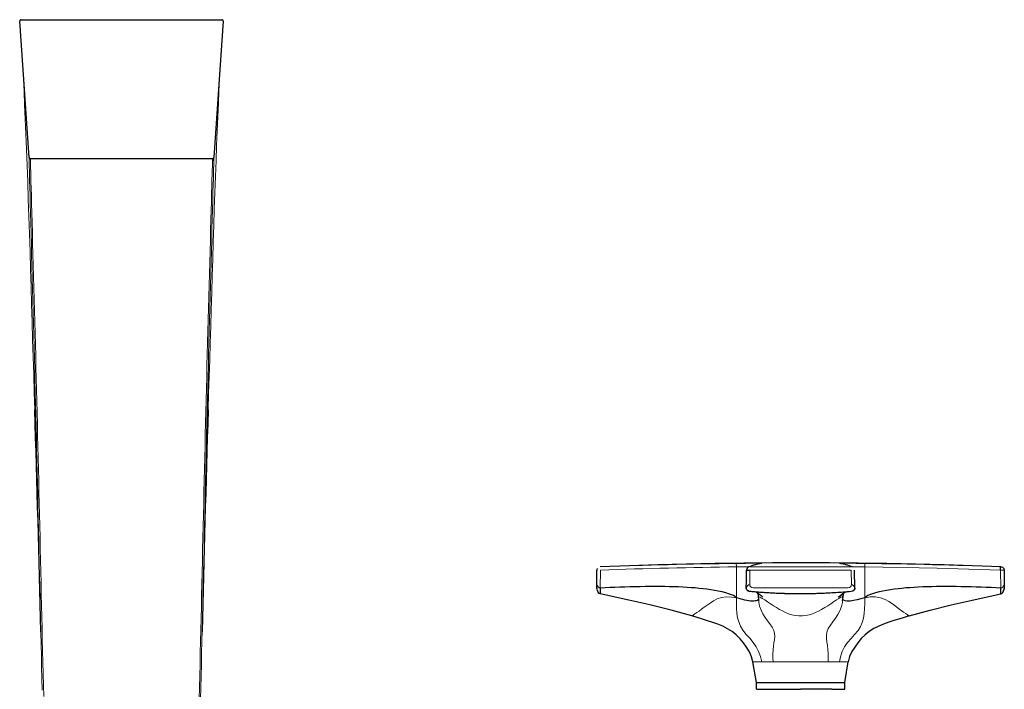
# Model space of a CAD drawing. Units: millimetres. Extents: x 153 to 872, y 183 to 710.
# Drawn here: x 431 to 576, y 611 to 710 of the extents above; entities that cross this region are included whole.
import ezdxf

# ---------------------------------------------------------------- set-up
doc = ezdxf.new("R2010")
doc.units = ezdxf.units.MM
doc.layers.get('0').update_dxf_attribs({"color": 106, "lineweight": 0})

# ---------------------------------------------------------------- blocks, each defined once
blk = doc.blocks.new('a', base_point=(276.800781, 184.530396))
at = {"color": 0, "linetype": 'Continuous', "lineweight": 30}
for p, q in [((432.386468, 689.723896), (431.013127, 709.802878)), ((431.212621, 710.010642), (460.785212, 710.010695)), ((460.984705, 709.802899), (459.611366, 689.723944)), ((459.411769, 689.54194), (432.586064, 689.541893)), ((459.600829, 689.449131), (459.604606, 689.476059)), ((459.604607, 689.47608), (459.611366, 689.723851)), ((516.481183, 629.467579), (516.48003, 629.468781)), ((575.340846, 629.473991), (575.516794, 629.467779)), ((515.998964, 626.866201), (515.999021, 628.96791)), ((538.069724, 629.026165), (538.068462, 628.959868)), ((553.960425, 628.973229), (553.961346, 628.968677)), ((553.994735, 626.321617), (553.961344, 628.968844)), ((575.998795, 628.968152), (575.998851, 626.86621)), ((515.998951, 626.359988), (515.998964, 626.866201)), ((515.998951, 626.359988), (515.998975, 626.355066)), ((515.999103, 626.347975), (515.999204, 626.345205)), ((515.999124, 626.345655), (516.000184, 626.322289)), ((575.998727, 626.347975), (575.998626, 626.345205)), ((575.998851, 626.86621), (575.998865, 626.35998)), ((539.668556, 625.568521), (539.707775, 625.432342)), ((539.806718, 624.58799), (539.805003, 624.659872)), ((552.187849, 624.608193), (552.18027, 624.530217)), ((539.498915, 612.406619), (538.989508, 615.450689)), ((552.498915, 612.406637), (553.008314, 615.450708)), ((539.498915, 612.406619), (550.595109, 612.406634)), ((539.498916, 611.420844), (539.498915, 612.406619)), ((550.595109, 612.406634), (552.498915, 612.406637)), ((552.498917, 611.420862), (552.498916, 612.406637)), ((539.498916, 611.420844), (545.998915, 611.420853)), ((550.595154, 611.420853), (545.998915, 611.420853)), ((550.595154, 611.420859), (552.498917, 611.420862))]:
    blk.add_line(p, q, dxfattribs=at)
at = {"color": 0, "linetype": 'Continuous', "lineweight": 0}
for p, q in [((459.411769, 689.541847), (459.405007, 689.293965)), ((536.546389, 624.870997), (536.54646, 629.452962)), ((555.452058, 624.870697), (555.451729, 629.452982)), ((516.510217, 626.319604), (516.522711, 628.973082)), ((538.041855, 629.024218), (538.038798, 628.974217)), ((538.537271, 628.968253), (538.511075, 626.86621)), ((553.46079, 628.968067), (538.537271, 628.968253)), ((553.486909, 626.866201), (553.46079, 628.968067)), ((575.461828, 628.973723), (575.487572, 626.319365)), ((539.011036, 626.35998), (552.986948, 626.359988)), ((529.996352, 622.214371), (530.007047, 622.221535)), ((540.270181, 615.45069), (538.989508, 615.450689)), ((541.960525, 615.450693), (540.270181, 615.45069)), ((550.037896, 615.450704), (541.960525, 615.450693)), ((551.728063, 615.450706), (550.037896, 615.450704)), ((553.008314, 615.450708), (551.728063, 615.450706))]:
    blk.add_line(p, q, dxfattribs=at)
for points in [[(431.486176, 702.886658), (431.569397, 701.231079), (431.65509, 699.421753), (431.742706, 697.474182), (431.831726, 695.400513), (431.921661, 693.214783), (432.011963, 690.931274), (432.102112, 688.561157), (432.191559, 686.114136), (432.279724, 683.604553), (432.365997, 681.050476), (432.450043, 678.469727), (432.531647, 675.87677), (432.610748, 673.28186), (432.687958, 670.690674), (432.764343, 668.103149), (432.841187, 665.515747), (432.918884, 662.92749), (432.997284, 660.338745), (433.076202, 657.749512), (433.155548, 655.159851), (433.235352, 652.564758)], [(458.762512, 652.565369), (458.838409, 655.033081), (458.914032, 657.500427), (458.989288, 659.967407), (459.064056, 662.434082), (459.138214, 664.90033), (459.21167, 667.365784), (459.284454, 669.830505), (459.357574, 672.297668), (459.432129, 674.769104), (459.508789, 677.241455), (459.587738, 679.707825), (459.668793, 682.157104), (459.751801, 684.575256), (459.836304, 686.946716), (459.921783, 689.255859), (460.007751, 691.492798), (460.09375, 693.649597), (460.179321, 695.714478), (460.264008, 697.675964), (460.347382, 699.522583), (460.429016, 701.242676), (460.511658, 702.88678)], [(434.321808, 611.302734), (434.281555, 612.989807), (434.241608, 614.67688), (434.201965, 616.36377), (434.162628, 618.050659), (434.123505, 619.737427), (434.084625, 621.424133), (434.045929, 623.110718), (434.007355, 624.797241), (433.968933, 626.483704), (433.930603, 628.170044), (433.892303, 629.856323), (433.854065, 631.54248), (433.815796, 633.228577), (433.777496, 634.914612), (433.739136, 636.600525), (433.700684, 638.286316), (433.662079, 639.971985), (433.623322, 641.657593), (433.584381, 643.343018), (433.545197, 645.028381), (433.505737, 646.713562), (433.465973, 648.398621), (433.425873, 650.083496), (433.385406, 651.76825), (433.344513, 653.45282), (433.303131, 655.137207), (433.261261, 656.821411), (433.218811, 658.505493), (433.175781, 660.189514), (433.132141, 661.873352), (433.08783, 663.557068), (433.042877, 665.240784), (432.997467, 666.924927), (432.951782, 668.610168), (432.906036, 670.296936), (432.860626, 671.985413), (432.815735, 673.672974), (432.771362, 675.34729), (432.727905, 676.98584), (432.685638, 678.572754), (432.64502, 680.096069), (432.606354, 681.54364), (432.570038, 682.902527), (432.536469, 684.158081), (432.506042, 685.294067), (432.479401, 686.28772), (432.45694, 687.12323), (432.438416, 687.811096), (432.423004, 688.381531), (432.40979, 688.867615), (432.397949, 689.303406), (432.386475, 689.723877)], [(432.58606, 689.54187), (432.597412, 689.126099), (432.609192, 688.695007), (432.622253, 688.215881), (432.637512, 687.656677), (432.655823, 686.985596), (432.677887, 686.174866), (432.704071, 685.210449), (432.734039, 684.105408), (432.767181, 682.881348), (432.803009, 681.555786), (432.841187, 680.143066), (432.881317, 678.65564), (432.923065, 677.105896), (432.966064, 675.506165), (433.009979, 673.8703), (433.054474, 672.214722), (433.099457, 670.549988), (433.144806, 668.88147), (433.190125, 667.212036), (433.23526, 665.542725), (433.279938, 663.873413), (433.324036, 662.204041), (433.367462, 660.534241), (433.410217, 658.864136), (433.452393, 657.193726), (433.494049, 655.52301), (433.535156, 653.852173), (433.575836, 652.181152), (433.616089, 650.510071), (433.655975, 648.838867), (433.695526, 647.167603), (433.734741, 645.496216), (433.773712, 643.824768), (433.812408, 642.153259), (433.850922, 640.481567), (433.889252, 638.809875), (433.927429, 637.138062), (433.965485, 635.466125), (434.003448, 633.794128), (434.041382, 632.122009), (434.079315, 630.449829), (434.117218, 628.777527), (434.155182, 627.105103), (434.193207, 625.432617), (434.231323, 623.76001), (434.269592, 622.087341), (434.308014, 620.414551), (434.346649, 618.741699), (434.385498, 617.068726), (434.424622, 615.395691), (434.46405, 613.722595), (434.503784, 612.049377), (434.543884, 610.376099)], [(457.444733, 610.016235), (457.485443, 611.70929), (457.525787, 613.402283), (457.565765, 615.095215), (457.605469, 616.788025), (457.644897, 618.480774), (457.684052, 620.173462), (457.723022, 621.866089), (457.76181, 623.558594), (457.800476, 625.251038), (457.838989, 626.943359), (457.877441, 628.63562), (457.915833, 630.32782), (457.954224, 632.019836), (457.992615, 633.711792), (458.031067, 635.403687), (458.06958, 637.095398), (458.108215, 638.787048), (458.146973, 640.478577), (458.185944, 642.169983), (458.225098, 643.861267), (458.264465, 645.552368), (458.304138, 647.243408), (458.344147, 648.934326), (458.384491, 650.625122), (458.425262, 652.315796), (458.466461, 654.006348), (458.508118, 655.696777), (458.550323, 657.386902), (458.593048, 659.076782), (458.636353, 660.766479), (458.680359, 662.455933), (458.725098, 664.145386), (458.770477, 665.835205), (458.816284, 667.525391), (458.862213, 669.214478), (458.907928, 670.901245), (458.953308, 672.584167), (458.99823, 674.25647), (459.042419, 675.903625), (459.085663, 677.51062), (459.127533, 679.063538), (459.167633, 680.549072), (459.205597, 681.954651), (459.241089, 683.266602), (459.273651, 684.469421), (459.302826, 685.544006), (459.327942, 686.46814), (459.348877, 687.236755), (459.36618, 687.871643), (459.380707, 688.403748), (459.393341, 688.866089), (459.404999, 689.293945)], [(459.604614, 689.476074), (459.592987, 689.049622), (459.580383, 688.586487), (459.565918, 688.052185), (459.548676, 687.412964), (459.527802, 686.636047), (459.502686, 685.700989), (459.473572, 684.61377), (459.44104, 683.398132), (459.405579, 682.071777), (459.367645, 680.651184), (459.327606, 679.150635), (459.285767, 677.580872), (459.242554, 675.954102), (459.198364, 674.285461), (459.153442, 672.594482), (459.108063, 670.899414), (459.062286, 669.206482), (459.016388, 667.514954), (458.970642, 665.824524), (458.925354, 664.134949), (458.880676, 662.445557), (458.836639, 660.756104), (458.793274, 659.066406), (458.750519, 657.376526), (458.708313, 655.686523), (458.666656, 653.996338), (458.625458, 652.306091), (458.584686, 650.615662), (458.544342, 648.925049), (458.504333, 647.234375), (458.464661, 645.543518), (458.425262, 643.8526), (458.386108, 642.161438), (458.347168, 640.470215), (458.308411, 638.778809), (458.269775, 637.087219), (458.231262, 635.395569), (458.19281, 633.703796), (458.154419, 632.011902), (458.116028, 630.319946), (458.077637, 628.627869), (458.039185, 626.935669), (458.000641, 625.243408), (457.961975, 623.551086), (457.923187, 621.858643), (457.884216, 620.166077), (457.845032, 618.473511), (457.805603, 616.780823), (457.76593, 615.088074), (457.725922, 613.395203), (457.685577, 611.702332), (457.644867, 610.009338)], [(540.291382, 629.953125), (540.285217, 629.960693), (540.15271, 629.966675), (539.898438, 629.970886), (539.530823, 629.973083), (539.062622, 629.973206), (538.510071, 629.971191), (537.895386, 629.967163), (537.241333, 629.961304), (536.497009, 629.953003)], [(555.501221, 629.953003), (554.831482, 629.960571), (554.174805, 629.966614), (553.554749, 629.970825), (552.994324, 629.973083), (552.51532, 629.973206), (552.135803, 629.971252), (551.867798, 629.967285), (551.721313, 629.961487), (551.706665, 629.953186)], [(575.461853, 628.973694), (566.135132, 629.255188), (555.451721, 629.453003)], [(575.998779, 628.96814), (575.954407, 628.97168), (575.848938, 628.963562), (575.688293, 628.958984), (575.461853, 628.973694)], [(515.998962, 626.866211), (516.017822, 626.822021), (516.063599, 626.727356), (516.129822, 626.611694), (516.217712, 626.489929), (516.332397, 626.380005), (516.510193, 626.31958)], [(538.005066, 626.319336), (538.017334, 626.364746), (538.068848, 626.471558), (538.143677, 626.594238), (538.237488, 626.713074), (538.350952, 626.812561), (538.511047, 626.866211)], [(553.486938, 626.866211), (553.633423, 626.821106), (553.749451, 626.724854), (553.845215, 626.607483), (553.92218, 626.484375), (553.976624, 626.374573), (553.992981, 626.31958)], [(575.487549, 626.319336), (575.641663, 626.36377), (575.761902, 626.468811), (575.854126, 626.590027), (575.924011, 626.707886), (575.973511, 626.807739), (575.99884, 626.866211)], [(536.546387, 624.870911), (535.852051, 625.003845), (535.093811, 625.032532), (534.370605, 624.931763), (533.725342, 624.719971), (533.16272, 624.437988), (532.66748, 624.124634), (532.219971, 623.804749), (531.805115, 623.496155), (531.416565, 623.209473), (531.055725, 622.949402), (530.728149, 622.718262), (530.44281, 622.519775), (530.213013, 622.361511), (530.056641, 622.254944), (529.996338, 622.214355)], [(552.20105, 624.870911), (552.212097, 624.9953), (552.128174, 625.036865), (551.935242, 624.971558), (551.643555, 624.807129), (551.279358, 624.571594), (550.871155, 624.297058), (550.438965, 624.007263), (549.995239, 623.718018), (549.549072, 623.441284), (549.103455, 623.183716), (548.657349, 622.948486), (548.206848, 622.737122), (547.746704, 622.552307), (547.27124, 622.399353), (546.775879, 622.286438), (546.260315, 622.223022), (545.73468, 622.222961), (545.218445, 622.286499), (544.721985, 622.40094), (544.244812, 622.554993), (543.782837, 622.74054), (543.331116, 622.952759), (542.884521, 623.189026), (542.439026, 623.447327), (541.993103, 623.724365), (541.550171, 624.013306), (541.119141, 624.302307), (540.71344, 624.575012), (540.351868, 624.809143), (540.06073, 624.975098), (539.866638, 625.044678), (539.782288, 625.006165), (539.796936, 624.870789)], [(562.001465, 622.214355), (561.933228, 622.260254), (561.753357, 622.382507), (561.493713, 622.56189), (561.174927, 622.78479), (560.809875, 623.043884), (560.408875, 623.335266), (559.979065, 623.654968), (559.518127, 623.993835), (559.010437, 624.333984), (558.435852, 624.648193), (557.775757, 624.8974), (557.030212, 625.03241), (556.237122, 625.020325), (555.451965, 624.87085)], [(536.546387, 624.87085), (536.551819, 624.088379), (536.576721, 623.330811), (536.633118, 622.615967), (536.731323, 621.953308), (536.887268, 621.332031), (537.129883, 620.724792), (537.498352, 620.113647), (537.996765, 619.513489), (538.531433, 618.926331), (539.033997, 618.31781), (539.46875, 617.665466), (539.827148, 616.971191), (540.098816, 616.237854), (540.270203, 615.450684)], [(539.796936, 624.870789), (539.846313, 624.265503), (539.97113, 623.657532), (540.174561, 623.077454), (540.442993, 622.526306), (540.765015, 622.007324), (541.119385, 621.515869), (541.475342, 621.038818), (541.800354, 620.565735), (542.046448, 620.091309), (542.165161, 619.62616), (542.184082, 619.175903), (542.139526, 618.72876), (542.067322, 618.266357), (541.996338, 617.770569), (541.944397, 617.236389), (541.91687, 616.672241), (541.9198, 616.08606), (541.960388, 615.450684)], [(552.200806, 624.87085), (552.151672, 624.224182), (552.00946, 623.591919), (551.78479, 622.985291), (551.490417, 622.411621), (551.139954, 621.874207), (550.762756, 621.362732), (550.393494, 620.861633), (550.07666, 620.358826), (549.877563, 619.856018), (549.812256, 619.36676), (549.831238, 618.882324), (549.888489, 618.380981), (549.954041, 617.849609), (550.014709, 617.289246), (550.058228, 616.701172), (550.071228, 616.087708), (550.037903, 615.450684)], [(551.728271, 615.450684), (551.881958, 616.218933), (552.13269, 616.962769), (552.481384, 617.663086), (552.923279, 618.303528), (553.432251, 618.891785), (553.96344, 619.466125), (554.460388, 620.059326), (554.837219, 620.668457), (555.090454, 621.276978), (555.255737, 621.900513), (555.360107, 622.564392), (555.4198, 623.280457), (555.446106, 624.039368), (555.452087, 624.870667)], [(561.990784, 622.221558), (562.001465, 622.214355)]]:
    blk.add_lwpolyline(points, dxfattribs=at)
at = {"color": 0, "linetype": 'Continuous', "lineweight": 30}
for points in [[(575.516846, 629.46875), (571.33728, 629.616455), (567.125854, 629.742493), (562.913757, 629.845703), (558.701172, 629.926025), (554.48822, 629.983521), (550.275024, 630.018127), (546.061707, 630.029907), (541.848389, 630.01886), (537.635193, 629.984924), (533.422241, 629.928101), (529.209656, 629.84845), (524.997559, 629.745972), (520.786438, 629.620605), (516.480042, 629.46875)], [(575.461853, 628.973694), (575.446472, 629.134521), (575.423584, 629.288757), (575.393311, 629.41095), (575.34082, 629.473999)], [(575.516785, 629.467773), (575.740906, 629.399048), (575.933838, 629.202942), (575.998779, 628.96814)], [(538.038818, 628.974243), (538.075073, 628.963928), (538.071777, 628.960144), (538.09137, 628.9599), (538.141907, 628.961853), (538.202148, 628.965027), (538.272705, 628.96875), (538.35199, 628.972168), (538.437012, 628.973389), (538.537292, 628.968262)], [(515.999207, 626.345215), (515.999023, 626.347778)], [(536.546448, 624.870911), (536.108093, 625.215698), (535.552734, 625.4328), (534.98877, 625.605408), (534.432983, 625.753296), (533.880493, 625.879456), (533.327393, 625.986572), (532.772339, 626.078308), (532.213806, 626.157532), (531.649719, 626.226501), (531.077698, 626.286682), (530.4953, 626.339355), (529.900085, 626.385254), (529.290161, 626.424988), (528.663757, 626.458984), (528.02002, 626.487427), (527.358704, 626.510559), (526.680481, 626.528381), (525.986511, 626.541016), (525.278625, 626.548645), (524.55896, 626.55127), (523.829956, 626.549194), (523.094238, 626.542542), (522.354431, 626.531555), (521.613037, 626.516541), (520.872437, 626.497681), (520.13446, 626.475342), (519.400696, 626.449829), (518.671936, 626.421265), (517.948425, 626.390015), (517.22937, 626.356079), (516.510254, 626.319336)], [(538.039062, 627.471191), (538.038635, 627.451965), (538.038269, 627.43811)], [(575.487549, 626.319336), (574.771301, 626.355896), (574.052246, 626.389893), (573.328674, 626.421204), (572.599915, 626.449707), (571.866089, 626.475281), (571.128113, 626.49762), (570.387451, 626.516479), (569.645996, 626.531494), (568.906128, 626.54248), (568.170349, 626.549194), (567.441284, 626.55127), (566.721558, 626.548645), (566.01355, 626.541077), (565.319519, 626.528442), (564.641174, 626.51062), (563.979797, 626.487549), (563.335999, 626.459106), (562.709473, 626.42511), (562.099426, 626.385376), (561.504211, 626.339478), (560.921692, 626.286865), (560.34967, 626.226624), (559.785522, 626.157715), (559.226929, 626.078491), (558.671753, 625.986816), (558.118652, 625.879761), (557.566101, 625.753662), (557.010315, 625.605835), (556.44635, 625.433533), (555.89093, 625.216797), (555.451721, 624.870911)], [(575.99884, 626.359863), (575.987366, 626.258057), (575.960571, 626.171631), (575.924744, 626.09729), (575.880005, 626.028564), (575.817383, 625.958252)], [(516.510193, 625.467285), (516.348206, 625.524353), (516.234253, 625.657227), (516.151123, 625.811768), (516.086182, 625.974915), (516.034241, 626.1427), (516.000366, 626.322327)], [(516.510254, 626.319336), (516.510193, 626.035706), (516.510193, 625.852539), (516.510193, 625.806702), (516.510193, 625.779785), (516.510193, 625.754028), (516.510193, 625.729492), (516.510193, 625.705994), (516.510193, 625.683594), (516.510193, 625.662231), (516.510193, 625.641846), (516.510193, 625.622437), (516.510193, 625.604004), (516.510193, 625.586548), (516.510193, 625.570129), (516.510193, 625.554688), (516.510193, 625.540283), (516.510193, 625.527039), (516.510193, 625.515015), (516.510193, 625.50415), (516.510193, 625.494629), (516.510193, 625.48645), (516.510193, 625.479675), (516.510193, 625.474304), (516.510193, 625.470459), (516.510193, 625.46814), (516.510193, 625.467285)], [(529.996338, 622.214355), (526.920776, 623.065613), (523.826477, 623.846252), (520.718201, 624.569275), (516.510193, 625.467285)], [(553.994812, 626.321472), (553.918457, 626.055481), (553.71228, 625.869751), (553.439148, 625.812012), (553.15918, 625.786499), (552.87915, 625.761963), (552.598999, 625.738464), (552.318787, 625.715881), (552.038513, 625.694275), (551.758118, 625.673706), (551.477722, 625.654053), (551.197205, 625.635376), (550.916626, 625.617676), (550.635986, 625.601013), (550.355347, 625.585266), (550.074585, 625.570496), (549.793823, 625.556763), (549.513, 625.543945), (549.232117, 625.532166), (548.951172, 625.521301), (548.670227, 625.511475), (548.389282, 625.502625), (548.108276, 625.494751), (547.827209, 625.487793), (547.546143, 625.481873), (547.265076, 625.47699), (546.984009, 625.473022), (546.702881, 625.470032), (546.421753, 625.468079), (546.140686, 625.467102), (545.859558, 625.467102), (545.57843, 625.468079), (545.297302, 625.470032), (545.016235, 625.472961), (544.735107, 625.476929), (544.454041, 625.481873), (544.172974, 625.487732), (543.891968, 625.494629), (543.610901, 625.502502), (543.329956, 625.511353), (543.049011, 625.52124), (542.768066, 625.532043), (542.487244, 625.543823), (542.20636, 625.55658), (541.925598, 625.570374), (541.644897, 625.585083), (541.364197, 625.60083), (541.083557, 625.617493), (540.802979, 625.635193), (540.522522, 625.653809), (540.242065, 625.673462), (539.961731, 625.694092), (539.681396, 625.715637), (539.401184, 625.738159), (539.121094, 625.76178), (538.841003, 625.786316), (538.561096, 625.812012), (538.287964, 625.868591), (538.080688, 626.053406), (538.003235, 626.321228)], [(553.992798, 626.319336), (553.914673, 626.051147), (553.7052, 625.867065), (553.430542, 625.811768), (553.150513, 625.786316), (552.871216, 625.761841), (552.592346, 625.738403), (552.313599, 625.715942), (552.034607, 625.694458), (551.754944, 625.673889), (551.473999, 625.654236), (551.191345, 625.635437), (550.906494, 625.617493), (550.618896, 625.600403), (550.328125, 625.584167), (550.033875, 625.568848), (549.735962, 625.554443), (549.434204, 625.540894), (549.12854, 625.528381), (548.819092, 625.516907), (548.506042, 625.506531), (548.189636, 625.497253), (547.870178, 625.489136), (547.547974, 625.4823), (547.223511, 625.476685), (546.897278, 625.472351), (546.569702, 625.469299), (546.241272, 625.467651), (545.912598, 625.467346), (545.584106, 625.468384), (545.256348, 625.470703), (544.929871, 625.474426), (544.605103, 625.479431), (544.282471, 625.485657), (543.962402, 625.493164), (543.645264, 625.501831), (543.331299, 625.511658), (543.020813, 625.522583), (542.713928, 625.534607), (542.410828, 625.547607), (542.111389, 625.561523), (541.815552, 625.576416), (541.523132, 625.592224), (541.233887, 625.608826), (540.947388, 625.626404), (540.663269, 625.644775), (540.380981, 625.664062), (540.100098, 625.684204), (539.820068, 625.705322), (539.540527, 625.727356), (539.260986, 625.750366), (538.98114, 625.774353), (538.700806, 625.799377), (538.419861, 625.825989), (538.16864, 625.950134)], [(539.498169, 625.703552), (539.483704, 625.708191), (539.428528, 625.721802), (539.225159, 625.752869)], [(540.43457, 625.005005), (540.37384, 625.050232), (540.224609, 625.158813), (540.025391, 625.302917), (539.801086, 625.468018), (539.618103, 625.607361), (539.525146, 625.678528), (539.485168, 625.707764)], [(539.707764, 625.432312), (539.735596, 625.310608), (539.753418, 625.19751), (539.777893, 624.957764)], [(551.542419, 624.990662), (551.603271, 625.035889), (551.752747, 625.144531), (551.953186, 625.289246), (552.179504, 625.455261), (552.37085, 625.600342), (552.470398, 625.676697), (552.514099, 625.70874)], [(551.542419, 624.990662), (551.588196, 625.024841), (551.703918, 625.109253), (551.863403, 625.224365), (552.049011, 625.358948), (552.243286, 625.503052), (552.390625, 625.615601), (552.470764, 625.676941), (552.514099, 625.70874)], [(552.21698, 624.945801), (552.278748, 625.388855)], [(552.277466, 625.383789), (552.25, 625.249634), (552.233337, 625.124634), (552.21698, 624.945801)], [(552.498657, 625.703857), (552.513062, 625.708435), (552.567139, 625.721619), (552.770874, 625.752808)], [(562.001465, 622.214355), (565.077087, 623.065613), (568.171326, 623.846252), (571.279602, 624.569275), (575.48761, 625.467285)], [(575.48761, 625.467285), (575.48761, 625.46814), (575.48761, 625.470581), (575.48761, 625.47467), (575.48761, 625.480347), (575.48761, 625.48761), (575.48761, 625.496338), (575.48761, 625.506531), (575.48761, 625.518066), (575.48761, 625.530945), (575.48761, 625.545105), (575.48761, 625.560425), (575.48761, 625.576904), (575.48761, 625.594421), (575.48761, 625.613098), (575.48761, 625.632812), (575.48761, 625.653564), (575.48761, 625.675415), (575.48761, 625.698425), (575.48761, 625.722534), (575.48761, 625.747864), (575.48761, 625.774414), (575.48761, 625.802246), (575.48761, 625.839844), (575.487549, 626.017212), (575.487549, 626.319336)], [(575.48761, 625.467285), (575.650696, 625.525208), (575.765015, 625.659546), (575.848389, 625.815491), (575.913452, 625.980103), (575.965332, 626.149292), (575.997864, 626.329163)], [(539.798401, 624.728943), (539.757202, 624.650696), (539.685791, 624.57843), (539.584412, 624.514954), (539.452942, 624.462341), (539.290955, 624.422607), (539.0979, 624.399536), (538.874268, 624.397034), (538.624573, 624.415222), (538.355774, 624.450684), (538.074829, 624.499634), (537.790039, 624.557983), (537.509033, 624.621948), (537.231812, 624.689941), (536.935242, 624.766907), (536.546387, 624.87085)], [(555.452087, 624.870667), (554.884338, 624.72113), (554.320312, 624.583557), (553.779846, 624.474243), (553.282898, 624.406921), (552.862549, 624.4021), (552.544556, 624.46106), (552.327698, 624.561707), (552.197327, 624.699646)], [(538.989502, 615.450684), (538.784973, 616.214417), (538.458923, 616.935059), (538.048645, 617.611633), (537.584412, 618.25293), (537.081238, 618.864014), (536.528198, 619.430054), (535.915466, 619.930542), (535.240723, 620.343567), (534.531555, 620.695007), (533.80127, 621.000427), (533.058167, 621.273438), (532.307373, 621.524353), (531.551208, 621.75885), (530.791992, 621.983337), (529.996338, 622.214355)], [(562.001465, 622.214355), (561.24115, 621.993591), (560.48175, 621.76947), (559.725342, 621.535522), (558.974121, 621.285522), (558.230591, 621.01355), (557.49939, 620.710022), (556.78894, 620.361023), (556.111938, 619.951416), (555.496277, 619.454468), (554.940613, 618.890869), (554.435425, 618.281372), (553.969238, 617.641296), (553.555725, 616.966492), (553.22522, 616.247925), (553.008301, 615.450684)]]:
    blk.add_lwpolyline(points, dxfattribs=at)
for centre, radius, start, end in [((431.209876, 709.813618), 0.197043, 89.201712, 183.12463), ((460.787965, 709.813678), 0.197036, 356.863807, 90.800582), ((432.583827, 689.739886), 0.198006, 184.631963, 270.647418), ((459.406849, 689.492782), 0.19883, 269.469017, 347.31809), ((459.413119, 689.740906), 0.198971, 269.611285, 355.109556), ((-3749.401405, 522.973878), 4184.643832, 1.326921, 1.774631), ((4641.411197, 522.973563), 4184.655795, 178.225362, 178.673068), ((538.534578, 628.971691), 0.495746, 112.175878, 179.412635), ((541.3503, 622.200753), 7.828804, 98.277187, 112.556395), ((550.650824, 622.215471), 7.813842, 67.41863, 81.729303), ((516.470324, 628.968451), 0.471303, 172.810167, 180.065689), ((516.500318, 628.967227), 0.501424, 149.05222, 173.100314), ((-547.195065, 642.186763), 1085.314254, 359.162411, 359.302457), ((278.285588, 632.1467), 259.795475, 358.968796, 359.297258), ((578.760929, 628.341797), 39.129621, 184.961298, 185.72771), ((529.706473, 626.697687), 22.578597, 354.50634, 355.549844), ((556.230649, 624.373644), 4.080223, 162.973233, 165.666273), ((541.154063, 624.594484), 1.344151, 179.415949, 184.037884), ((550.85966, 624.593709), 1.328243, 355.947206, 0.49516)]:
    blk.add_arc(centre, radius, start, end, dxfattribs=at)
at = {"color": 0, "linetype": 'Continuous', "lineweight": 0}
for centre, radius, start, end in [((547.270151, -227.188152), 857.208843, 90.720104, 92.058375), ((547.106583, -229.183851), 858.701749, 90.704629, 92.041102), ((539.459232, 393.85068), 235.620289, 90.247435, 90.708317), ((541.339885, 622.749202), 7.279846, 98.281119, 112.64324), ((545.68417, -24429.366535), 25058.83547, 89.982219, 90.016341), ((550.662061, 622.766942), 7.261773, 67.331185, 81.729179), ((553.27797, 482.360283), 147.10876, 89.153336, 89.891719), ((544.738821, -226.865519), 856.886131, 87.953357, 89.28033), ((539.011435, 626.860374), 0.500394, 179.3317, 269.95434), ((552.986552, 626.86038), 0.500391, 270.045374, 0.666607)]:
    blk.add_arc(centre, radius, start, end, dxfattribs=at)
for centre, major_axis, ratio, start_param, end_param in [((536.502774, 629.453036), (0.006186, -0.499962), 0.087364, 1.569568119, 3.1349802932), ((551.703378, 629.453232), (0.06936, 0.495166), 0.99608, 6.1279338622, 6.4162573149)]:
    blk.add_ellipse(centre, major_axis=major_axis, ratio=ratio, start_param=start_param, end_param=end_param, dxfattribs=at)
at = {"color": 0, "linetype": 'Continuous', "lineweight": 0, "extrusion": (0, 0, -1)}
for centre, major_axis, ratio, start_param, end_param in [((540.294677, 629.453188), (-0.069212, 0.495187), 0.996058, 6.1281887053, 6.4159531898), ((555.495652, 629.453063), (-0.006186, -0.499962), 0.087837, 1.5695468642, 3.1349891771)]:
    blk.add_ellipse(centre, major_axis=major_axis, ratio=ratio, start_param=start_param, end_param=end_param, dxfattribs=at)

msp = doc.modelspace()

# ---------------------------------------------------------------- block references
at = {"color": 7, "linetype": 'Continuous', "lineweight": 0}
msp.add_blockref('a', (276.800781, 184.530396), dxfattribs=at)

doc.saveas('drawing.dxf')
